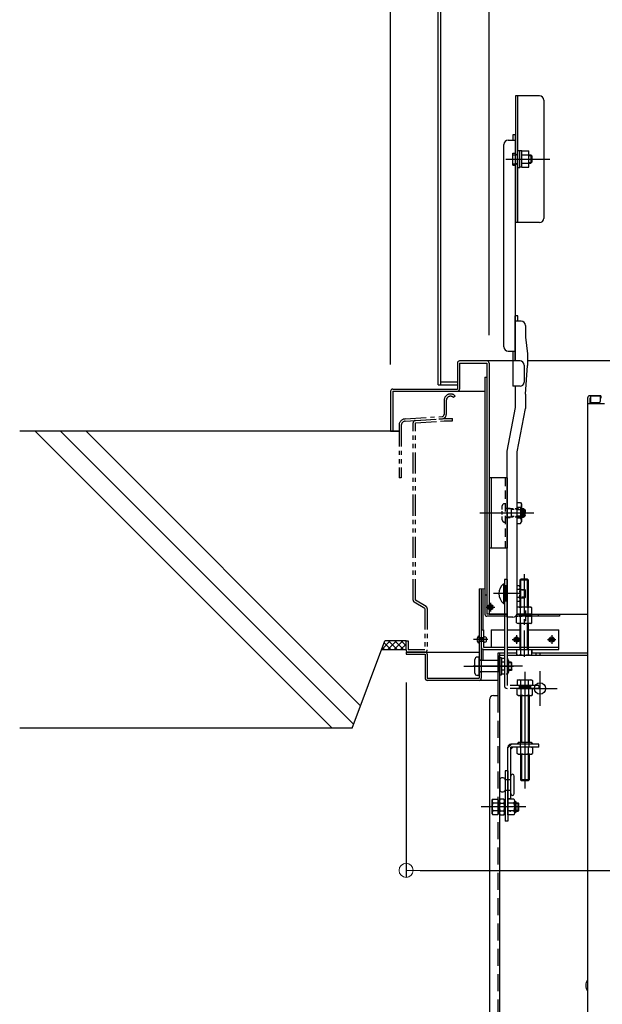
# Model space of a CAD drawing. Extents: x 374 to 4374, y -102 to 2668.
# Drawn here: x 2914 to 3121, y 1663 to 2013 of the extents above; entities that cross this region are included whole.
import ezdxf

# ---------------------------------------------------------------- set-up
doc = ezdxf.new("R2010")
doc.units = 0
doc.header["$LTSCALE"] = 10
for name, pattern in [('DASHED', [0.75, 0.5, -0.25]), ('DASHED2', [0.375, 0.25, -0.125]), ('KIN-CENTER3', [10, 7, -1, 1, -1]), ('KIN-HIDDEN2', [4.5, 3, -1.5]), ('KIN-HIDDEN3', [2, 1.5, -0.5]), ('KIN-PHANTOM2', [30, 15, -3, 3, -3, 3, -3])]:
    doc.linetypes.add(name, pattern=pattern)
doc.layers.get('0').update_dxf_attribs({"linetype": 'CONTINUOUS'})
doc.layers.get('DEFPOINTS').update_dxf_attribs({"linetype": 'CONTINUOUS'})
for name, color, linetype in [('02壁', 9, 'CONTINUOUS'), ('1', 3, 'CONTINUOUS'), ('10ユーザー', 161, 'CONTINUOUS'), ('4', 6, 'CONTINUOUS'), ('BLU_M', 160, 'CONTINUOUS'), ('CYA_M', 4, 'CONTINUOUS'), ('CYA_SSD', 134, 'KIN-HIDDEN2'), ('GRE_M', 3, 'CONTINUOUS'), ('GRE_SSD', 83, 'KIN-HIDDEN2'), ('MAZ_M', 6, 'CONTINUOUS'), ('MAZ_SS', 214, 'CONTINUOUS'), ('PARTS2', 210, 'KIN-HIDDEN3'), ('PARTS_SIN', 171, 'KIN-CENTER3'), ('RED_M', 1, 'CONTINUOUS'), ('YEL_M', 2, 'CONTINUOUS'), ('YEL_SSD', 53, 'KIN-HIDDEN2')]:
    doc.layers.add(name, color=color, linetype=linetype)
doc.layers.add('sunpou', color=7, linetype='CONTINUOUS', lineweight=18)
doc.styles.get("Standard").update_dxf_attribs({"font": 'simplex.shx', "width": 0.8, "bigfont": 'bigfont.shx'})
doc.dimstyles.new('一般寸法', dxfattribs={"dimscale": 5, "dimtxt": 3, "dimasz": 1, "dimexe": 0.5, "dimexo": 2, "dimgap": 0.5, "dimtad": 1, "dimdec": 1, "dimzin": 9, "dimdsep": 46, "dimtxsty": 'Standard', "dimblk1": 'ORIGIN', "dimblk2": 'ORIGIN', "dimsah": 1, "dimcen": 1, "dimclrd": 11, "dimclre": 11, "dimclrt": 2, "dimadec": 0, "dimazin": 2, "dimtfac": 1, "dimtdec": 1, "dimtmove": 2, "dimatfit": 3, "dimldrblk": 'OPEN', "dimfxl": 0.5, "dimtolj": 1, "dimtzin": 9, "dimarcsym": 0})

# ---------------------------------------------------------------- blocks, each defined once
blk = doc.blocks.new('_ORIGIN')
at = {"color": 0, "linetype": 'ByBlock'}
blk.add_line((0, 0), (-1, 0), dxfattribs=at)
blk.add_circle((0, 0), 0.5, dxfattribs=at)
blk = doc.blocks.new('*D103')
at = {"layer": 'DEFPOINTS', "color": 0, "transparency": 16777216}
for p in [(3396.99, 2376.08), (3045.99, 1880.75), (3396.99, 1880.64)]:
    blk.add_point(p, dxfattribs=at)
at = {"layer": 'sunpou', "color": 11, "lineweight": -2, "transparency": 16777216}
for p, q in [((3045.99, 1890.75), (3045.99, 2378.58)), ((3050.99, 2376.08), (3391.99, 2376.08)), ((3396.99, 1890.64), (3396.99, 2378.58))]:
    blk.add_line(p, q, dxfattribs=at)
at = {"layer": 'sunpou', "color": 11, "lineweight": -2, "transparency": 16777216, "xscale": 5, "yscale": 5, "zscale": 5, "rotation": 180}
blk.add_blockref('_ORIGIN', (3045.99, 2376.08), dxfattribs=at)
at = {"layer": 'sunpou', "color": 11, "lineweight": -2, "transparency": 16777216, "xscale": 5, "yscale": 5, "zscale": 5}
blk.add_blockref('_ORIGIN', (3396.99, 2376.08), dxfattribs=at)
at = {"layer": 'sunpou', "color": 2, "transparency": 16777216, "insert": (3221.49, 2386.08), "char_height": 15, "attachment_point": 5}
blk.add_mtext('\\A1;枠寸法\u3000702', dxfattribs=at)
blk = doc.blocks.new('_OPEN')
at = {"color": 0, "linetype": 'ByBlock'}
for p, q in [((-1, 0.167), (0, 0)), ((0, 0), (-1, -0.167)), ((0, 0), (-1, 0))]:
    blk.add_line(p, q, dxfattribs=at)
blk = doc.blocks.new('*D104')
at = {"layer": 'DEFPOINTS', "color": 0, "transparency": 16777216}
for p in [(3361.99, 2336), (3080.99, 1891.16), (3361.99, 1890.83)]:
    blk.add_point(p, dxfattribs=at)
at = {"layer": 'sunpou', "color": 11, "lineweight": -2, "transparency": 16777216}
for p, q in [((3080.99, 1901.16), (3080.99, 2338.5)), ((3361.99, 1900.83), (3361.99, 2338.5)), ((3085.99, 2336), (3356.99, 2336))]:
    blk.add_line(p, q, dxfattribs=at)
at = {"layer": 'sunpou', "color": 11, "lineweight": -2, "transparency": 16777216, "xscale": 5, "yscale": 5, "zscale": 5, "rotation": 180}
blk.add_blockref('_ORIGIN', (3080.99, 2336), dxfattribs=at)
at = {"layer": 'sunpou', "color": 11, "lineweight": -2, "transparency": 16777216, "xscale": 5, "yscale": 5, "zscale": 5}
blk.add_blockref('_ORIGIN', (3361.99, 2336), dxfattribs=at)
at = {"layer": 'sunpou', "color": 2, "transparency": 16777216, "insert": (3221.49, 2346), "char_height": 15, "attachment_point": 5}
blk.add_mtext('\\A1;開口寸法\u3000562', dxfattribs=at)
blk = doc.blocks.new('*D105')
at = {"layer": 'DEFPOINTS', "color": 0, "transparency": 16777216}
for p in [(3051.49, 1787.7), (3391.49, 1787.71), (3391.49, 1710.95)]:
    blk.add_point(p, dxfattribs=at)
at = {"layer": 'sunpou', "color": 11, "lineweight": -2, "transparency": 16777216}
for p, q in [((3051.49, 1777.7), (3051.49, 1708.45)), ((3391.49, 1777.71), (3391.49, 1708.45)), ((3056.49, 1710.95), (3386.49, 1710.95))]:
    blk.add_line(p, q, dxfattribs=at)
at = {"layer": 'sunpou', "color": 11, "lineweight": -2, "transparency": 16777216, "xscale": 5, "yscale": 5, "zscale": 5, "rotation": 180}
blk.add_blockref('_ORIGIN', (3051.49, 1710.95), dxfattribs=at)
at = {"layer": 'sunpou', "color": 11, "lineweight": -2, "transparency": 16777216, "xscale": 5, "yscale": 5, "zscale": 5}
blk.add_blockref('_ORIGIN', (3391.49, 1710.95), dxfattribs=at)
at = {"layer": 'sunpou', "color": 2, "transparency": 16777216, "insert": (3221.49, 1720.95), "char_height": 15, "attachment_point": 5}
blk.add_mtext('\\A1;下枠寸法\u3000680', dxfattribs=at)

msp = doc.modelspace()

# ---------------------------------------------------------------- hatches: boundary and pattern name
at = {"layer": '02壁', "linetype": 'Continuous'}
h = msp.add_hatch(dxfattribs=at)
h.set_pattern_fill('ANSI37', color=256, scale=0.5, style=0)
h.set_pattern_definition([(45, (-12992.0556, -14), (-1.12253202, 1.12253202), []), (135, (-12992.0556, -14), (-1.12253202, -1.12253202), [])])
h.paths.add_polyline_path([(3043.9862, 1792.4608), (3042.78, 1789.2608), (3051.4862, 1789.2608), (3051.4862, 1792.4608)])

# ---------------------------------------------------------------- linework, layer by layer
for p, q in [((3087.7862, 1970.3807), (3090.2862, 1970.3807)), ((3089.4862, 1972.3012), (3089.4862, 1970.3807)), ((3090.2862, 1972.3012), (3089.4862, 1972.3012)), ((3090.2862, 1972.3012), (3090.2862, 1891.9596)), ((3086.2862, 1896.9596), (3086.2862, 1968.8807)), ((3091.3112, 1966.7181), (3091.8862, 1966.7181)), ((3091.8862, 1962.1931), (3091.8862, 1966.7181)), ((3092.6362, 1966.5931), (3091.8862, 1966.5931)), ((3092.6362, 1966.6031), (3095.1362, 1966.6031)), ((3092.6362, 1960.8281), (3092.6362, 1966.6031)), ((3095.1362, 1960.8281), (3095.1362, 1966.6031)), ((3091.8862, 1960.7181), (3091.8862, 1963.8012)), ((3092.6362, 1965.1581), (3095.1362, 1965.1581)), ((3095.1362, 1965.2181), (3095.8362, 1965.2181)), ((3095.8362, 1965.2181), (3096.3362, 1964.7181)), ((3095.8362, 1965.2181), (3095.8362, 1962.2181)), ((3096.3362, 1962.7181), (3096.3362, 1964.7181)), ((3091.3112, 1960.7181), (3091.8862, 1960.7181)), ((3092.6362, 1960.8431), (3091.8862, 1960.8431)), ((3092.6362, 1962.2731), (3095.1362, 1962.2731)), ((3092.6362, 1960.8281), (3095.1362, 1960.8281)), ((3095.1362, 1962.2181), (3095.8362, 1962.2181)), ((3096.3362, 1962.7181), (3095.8362, 1962.2181)), ((3090.2862, 1891.9596), (3090.2862, 1907.9596)), ((3090.4362, 1891.9596), (3090.4362, 1907.9596)), ((3091.2362, 1907.9596), (3090.4362, 1907.9596)), ((3091.2362, 1906.0391), (3091.2362, 1907.9596)), ((3092.4362, 1906.0391), (3090.4362, 1906.0391)), ((3093.9362, 1904.5391), (3093.9362, 1900.4596)), ((3093.9362, 1900.4596), (3094.6862, 1894.4596)), ((3087.7862, 1895.4596), (3090.2862, 1895.4596)), ((3089.4862, 1895.4596), (3089.4862, 1882.9596)), ((3094.6862, 1894.4596), (3094.6862, 1890.3703)), ((3091.9862, 1891.9596), (3089.4862, 1891.9596)), ((3093.4862, 1890.4596), (3093.4862, 1884.4596)), ((3093.9362, 1880.1548), (3094.6862, 1890.3703)), ((3091.9862, 1882.9596), (3089.4862, 1882.9596)), ((3090.4362, 1875.3703), (3090.4362, 1882.9596)), ((3093.9362, 1880.1548), (3093.9362, 1875.0723)), ((3116.7862, 1879.5675), (3120.4862, 1879.5675)), ((3120.7362, 1879.5675), (3116.7862, 1879.5675)), ((3116.9862, 1879.5675), (3116.9862, 1877.5675)), ((3120.4862, 1879.5675), (3120.4862, 1877.5675)), ((3120.7362, 1879.5675), (3120.7362, 1878.7675)), ((3087.4362, 1859.9133), (3090.4362, 1875.3703)), ((3115.9862, 1878.7675), (3115.9862, 1660.6439)), ((3115.9862, 1876.8175), (3121.9862, 1876.8175)), ((3116.7862, 1878.7675), (3116.7862, 1876.8175)), ((3116.9862, 1878.7675), (3116.7862, 1878.7675)), ((3119.9862, 1877.0675), (3117.4862, 1877.0675)), ((3120.7362, 1878.7675), (3120.4862, 1878.7675)), ((3090.9362, 1859.6153), (3093.9362, 1875.0723)), ((3087.4362, 1800.8625), (3087.4362, 1859.9133)), ((3090.9362, 1802.362), (3090.9362, 1859.6153)), ((3090.9362, 1841.7083), (3092.2147, 1841.7083)), ((3092.2147, 1841.7083), (3092.5612, 1841.1083)), ((3092.5612, 1841.1083), (3092.5612, 1834.8083)), ((3092.2147, 1839.8319), (3090.9362, 1839.8319)), ((3092.4112, 1839.1908), (3092.4141, 1839.1908)), ((3092.5612, 1839.4608), (3093.2612, 1839.4608)), ((3092.5612, 1839.1908), (3093.5312, 1839.1908)), ((3093.7612, 1838.9608), (3093.2612, 1839.4608)), ((3093.2612, 1839.4608), (3093.2612, 1836.4608)), ((3093.7612, 1836.9608), (3093.2612, 1836.4608)), ((3093.7612, 1836.9608), (3093.7612, 1838.9608)), ((3092.2147, 1836.0847), (3090.9362, 1836.0847)), ((3090.9362, 1834.2083), (3092.2147, 1834.2083)), ((3092.2147, 1834.2083), (3092.5612, 1834.8083)), ((3092.4112, 1836.7308), (3092.4154, 1836.7308)), ((3092.5612, 1836.7308), (3093.5312, 1836.7308)), ((3092.5612, 1836.4608), (3093.2612, 1836.4608)), ((3089.4362, 1800.8625), (3087.4362, 1800.8625))]:
    msp.add_line(p, q)
for centre, radius, start, end in [((3087.7862, 1968.8807), 1.5, 90, 180), ((3090.3362, 1965.8512), 0.1, 270, 0), ((3090.3362, 1961.4012), 0.1, 0, 90), ((3092.4362, 1904.5391), 1.5, 0, 90), ((3087.7862, 1896.9596), 1.5, 180, 270), ((3091.9862, 1890.4596), 1.5, 0, 90), ((3091.9862, 1884.4596), 1.5, 270, 0), ((3116.7862, 1878.7675), 0.8, 90, 180), ((3116.7862, 1878.7675), 0.8, 90, 180), ((3117.4862, 1877.5675), 0.5, 180, 270), ((3119.9862, 1877.5675), 0.5, 270, 0), ((3091.1175, 1840.7701), 1.4437, 319.468605, 0), ((3087.3211, 1837.9583), 5.2401, 339.049864, 20.950136), ((3091.1175, 1835.1465), 1.4437, 0, 40.531395), ((3089.4362, 1802.362), 1.5, 270, 0), ((3118.6925, 1670.0439), 3.3652, 143.535562, 216.464438)]:
    msp.add_arc(centre, radius, start, end)
at = {"layer": '02壁'}
for p, q in [((3048.9862, 1866.9608), (2914.1606, 1866.9608)), ((2919.6821, 1866.9608), (3025.1821, 1761.4608)), ((2928.7182, 1866.9608), (3032.8261, 1762.8529)), ((2937.7543, 1866.9608), (3035.2997, 1769.4154)), ((3032.3014, 1761.4608), (3043.9862, 1792.4608)), ((3032.3014, 1761.4608), (2914.1606, 1761.4608))]:
    msp.add_line(p, q, dxfattribs=at)
at = {"layer": '02壁', "linetype": 'Continuous'}
for p, q in [((3051.4862, 1792.4608), (3043.9862, 1792.4608)), ((3051.4862, 1789.2608), (3042.78, 1789.2608))]:
    msp.add_line(p, q, dxfattribs=at)
at = {"layer": '1', "color": 7}
for p, q in [((3095.1362, 1964.9431), (3096.1112, 1964.9431)), ((3095.1362, 1962.4881), (3096.1062, 1962.4881))]:
    msp.add_line(p, q, dxfattribs=at)
at = {"layer": '10ユーザー', "linetype": 'KIN-PHANTOM2', "ltscale": 0.05}
for p, q in [((3068.9862, 1879.46), (3068.3948, 1878.9212)), ((3064.9862, 1877.9108), (3064.9862, 1872.9648)), ((3065.7862, 1877.9108), (3065.7862, 1872.9648)), ((3051.1352, 1871.3513), (3064.2854, 1872.2165)), ((3048.9862, 1869.0563), (3048.9862, 1850.4608)), ((3049.7862, 1869.0563), (3049.7862, 1850.4608)), ((3051.1877, 1870.553), (3064.3379, 1871.4182)), ((3053.9862, 1806.9608), (3053.9862, 1869.988)), ((3054.7336, 1870.7863), (3064.9599, 1871.4591)), ((3054.7862, 1869.988), (3065.0124, 1870.6608)), ((3054.7862, 1806.9608), (3054.7862, 1869.988)), ((3065.0124, 1871.4608), (3067.9862, 1871.4608)), ((3065.0124, 1870.6608), (3067.9862, 1870.6608)), ((3067.9862, 1870.6608), (3067.9862, 1871.4608)), ((3049.7862, 1850.4608), (3048.9862, 1850.4608)), ((3058.1862, 1804.006), (3054.377, 1806.2734)), ((3058.5953, 1804.6935), (3054.7862, 1806.9608)), ((3058.1862, 1804.006), (3058.1862, 1789.2608)), ((3058.9862, 1804.006), (3058.9862, 1789.2608)), ((3051.4862, 1789.2608), (3051.4862, 1792.4608)), ((3051.4862, 1792.4608), (3052.2862, 1792.4608)), ((3052.2862, 1792.4608), (3052.2862, 1789.2608)), ((3058.1862, 1789.2608), (3052.2862, 1789.2608)), ((3058.1862, 1788.4608), (3052.2862, 1788.4608))]:
    msp.add_line(p, q, dxfattribs=at)
for centre, radius, start, end in [((3067.2862, 1877.9108), 2.3, 42.342605, 180), ((3067.2862, 1877.9108), 1.5, 42.342605, 180), ((3064.2362, 1872.9648), 0.75, 273.764035, 0), ((3064.2362, 1872.9648), 1.55, 273.764035, 0), ((3051.2862, 1869.0563), 2.3, 93.764035, 180), ((3051.2862, 1869.0563), 1.5, 93.764035, 180), ((3054.7862, 1869.988), 0.8, 93.764035, 180), ((3054.7862, 1806.9608), 0.8, 180, 239.23728), ((3058.1862, 1804.006), 0.8, 0, 59.23728), ((3052.2862, 1789.2608), 0.8, 180, 270), ((3058.1862, 1789.2608), 0.8, 270, 0)]:
    msp.add_arc(centre, radius, start, end, dxfattribs=at)
at = {"layer": '4'}
msp.add_point((3090.1237, 1733.4608), dxfattribs=at)
at = {"layer": 'BLU_M'}
for p, q in [((3086.0862, 1812.7911), (3086.0862, 1805.7911)), ((3086.0862, 1812.7911), (3086.3362, 1812.7911)), ((3086.3362, 1812.7911), (3086.3362, 1805.7911)), ((3086.0862, 1805.7911), (3086.3362, 1805.7911)), ((3078.2362, 1796.4608), (3078.9862, 1796.4608)), ((3078.2362, 1796.4608), (3078.2362, 1790.2608)), ((3078.9862, 1796.4608), (3078.9862, 1790.2108)), ((3081.7362, 1796.4608), (3081.7362, 1790.2108)), ((3081.7362, 1796.4608), (3086.4362, 1796.4608)), ((3087.4362, 1796.4608), (3091.9862, 1796.4608)), ((3094.9862, 1796.4608), (3105.7362, 1796.4608)), ((3105.7362, 1789.4608), (3105.7362, 1796.4608)), ((3078.9862, 1790.2108), (3086.4362, 1790.2108)), ((3079.0362, 1789.4608), (3086.4362, 1789.4608)), ((3087.4362, 1790.2108), (3105.7362, 1790.2108)), ((3087.4362, 1789.4608), (3105.7362, 1789.4608))]:
    msp.add_line(p, q, dxfattribs=at)
for centre, radius, start, end in [((3089.1143, 1809.2911), 4.6281, 130.865657, 229.134343), ((3079.0362, 1790.2608), 0.8, 180, 270)]:
    msp.add_arc(centre, radius, start, end, dxfattribs=at)
at = {"layer": 'CYA_M'}
for p, q in [((3079.4862, 1886.2108), (3079.4862, 1801.9608)), ((3079.4862, 1886.2108), (3080.2362, 1886.2108)), ((3080.9862, 1850.4608), (3080.9862, 1825.4608)), ((3087.4362, 1850.4608), (3080.9862, 1850.4608)), ((3081.7362, 1850.4608), (3081.7362, 1825.4608)), ((3087.4362, 1850.4608), (3087.4362, 1825.4608)), ((3087.4362, 1825.4608), (3080.9862, 1825.4608)), ((3080.2362, 1808.7108), (3079.4862, 1808.7108)), ((3080.9862, 1801.9608), (3087.4362, 1801.9608)), ((3090.9362, 1801.9608), (3115.9862, 1801.9608)), ((3098.4862, 1801.9608), (3098.4862, 1801.2108)), ((3105.9862, 1801.9608), (3105.9862, 1801.2108)), ((3087.4362, 1801.2108), (3080.2362, 1801.2108)), ((3105.9862, 1801.2108), (3090.3978, 1801.2108)), ((3086.6845, 1783.4608), (3086.4845, 1783.4608)), ((3092.1862, 1776.6014), (3092.1862, 1775.6014)), ((3092.5362, 1776.6014), (3092.5362, 1775.6014)), ((3094.8362, 1776.6014), (3094.8362, 1775.6014)), ((3095.1862, 1776.6014), (3095.1862, 1775.6014)), ((3092.1862, 1773.1014), (3092.1862, 1756.5193)), ((3095.1862, 1773.1014), (3095.1862, 1756.5193)), ((3092.1862, 1752.2693), (3092.1862, 1743.097)), ((3095.1862, 1752.2693), (3095.1862, 1743.097)), ((3092.5362, 1742.747), (3092.1862, 1743.097)), ((3094.8362, 1742.747), (3092.5362, 1742.747)), ((3094.8362, 1742.747), (3095.1862, 1743.097))]:
    msp.add_line(p, q, dxfattribs=at)
at = {"layer": 'CYA_M', "ltscale": 0.2}
for p, q in [((3092.0337, 1810.7911), (3093.6905, 1810.7911)), ((3093.6905, 1810.7911), (3093.9362, 1810.5454)), ((3093.9362, 1808.0367), (3093.9362, 1810.5454)), ((3092.0337, 1807.7911), (3093.6905, 1807.7911)), ((3093.6905, 1807.7911), (3093.9362, 1808.0367))]:
    msp.add_line(p, q, dxfattribs=at)
at = {"layer": 'CYA_M', "color": 6}
for p, q in [((3090.6237, 1734.9608), (3091.3405, 1734.9608)), ((3090.6237, 1731.9608), (3091.3405, 1731.9608)), ((3091.3405, 1734.9608), (3091.5862, 1734.7152)), ((3091.3405, 1731.9608), (3091.5862, 1732.2065)), ((3091.5862, 1732.2065), (3091.5862, 1734.7152))]:
    msp.add_line(p, q, dxfattribs=at)
at = {"layer": 'CYA_M'}
msp.add_arc((3080.2362, 1801.9608), 0.75, 180, 270, dxfattribs=at)
at = {"layer": 'CYA_SSD', "ltscale": 0.1}
msp.add_line((3086.6862, 1850.4608), (3086.6862, 1825.4608), dxfattribs=at)
at = {"layer": 'CYA_SSD', "linetype": 'DASHED2', "ltscale": 0.2}
for p, q in [((3093.9362, 1810.5454), (3092.0337, 1810.5454)), ((3093.6905, 1807.7911), (3093.6905, 1810.7911)), ((3093.9362, 1808.0367), (3092.0337, 1808.0367))]:
    msp.add_line(p, q, dxfattribs=at)
at = {"layer": 'CYA_SSD'}
for p, q in [((3084.0845, 1783.4608), (3084.6845, 1783.4608)), ((3092.5362, 1773.1014), (3092.5362, 1756.5193)), ((3094.8362, 1773.1014), (3094.8362, 1756.5193)), ((3092.1862, 1754.7693), (3092.1862, 1756.5193)), ((3095.1862, 1754.7693), (3095.1862, 1756.5193)), ((3092.5362, 1752.2693), (3092.5362, 1742.747)), ((3094.8362, 1752.2693), (3094.8362, 1742.747)), ((3095.1862, 1743.097), (3092.1862, 1743.097))]:
    msp.add_line(p, q, dxfattribs=at)
at = {"layer": 'CYA_SSD', "color": 6}
for p, q in [((3091.5862, 1734.7152), (3090.6237, 1734.7152)), ((3091.5862, 1732.2065), (3090.6237, 1732.2065)), ((3091.3405, 1731.9608), (3091.3405, 1734.9608))]:
    msp.add_line(p, q, dxfattribs=at)
at = {"layer": 'GRE_M'}
for p, q in [((3062.8612, 1883.4762), (3062.8612, 2283.1711)), ((3063.8612, 1883.4762), (3063.8612, 2283.1711)), ((3062.8612, 1883.4762), (3069.7362, 1883.4762)), ((3063.8612, 1884.4762), (3069.7362, 1884.4762)), ((3091.9862, 1814.1108), (3092.3362, 1814.4608)), ((3094.9862, 1814.1108), (3091.9862, 1814.1108)), ((3091.9862, 1804.4608), (3091.9862, 1814.1108)), ((3092.3362, 1804.4608), (3092.3362, 1814.4608)), ((3094.6362, 1814.4608), (3092.3362, 1814.4608)), ((3094.6362, 1804.4608), (3094.6362, 1814.4608)), ((3094.6362, 1814.4608), (3094.9862, 1814.1108)), ((3094.9862, 1804.4608), (3094.9862, 1814.1108)), ((3077.4862, 1810.9608), (3077.4862, 1779.2108)), ((3078.2362, 1810.9608), (3078.2362, 1779.2608)), ((3078.7362, 1810.9608), (3078.7362, 1796.4608)), ((3091.1112, 1801.9608), (3090.9089, 1802.0776)), ((3091.1112, 1804.4608), (3090.9362, 1804.3598)), ((3095.8612, 1804.4608), (3091.1112, 1804.4608)), ((3095.8612, 1801.9608), (3091.1112, 1801.9608)), ((3091.9862, 1801.2108), (3091.9862, 1801.9608)), ((3092.1149, 1802.173), (3092.1149, 1804.2487)), ((3092.3362, 1801.2108), (3092.3362, 1801.9608)), ((3094.6362, 1801.2108), (3094.6362, 1801.9608)), ((3094.8574, 1802.173), (3094.8574, 1804.2487)), ((3094.9862, 1801.2108), (3094.9862, 1801.9608)), ((3095.8612, 1804.4608), (3096.2286, 1804.2487)), ((3095.8612, 1801.9608), (3096.2286, 1802.173)), ((3096.2286, 1802.173), (3096.2286, 1804.2487)), ((3091.1112, 1801.2108), (3090.7437, 1800.9987)), ((3090.7437, 1798.923), (3090.7437, 1800.9987)), ((3091.1112, 1798.7108), (3090.9362, 1798.8119)), ((3095.8612, 1801.2108), (3091.1112, 1801.2108)), ((3095.8612, 1798.7108), (3091.1112, 1798.7108)), ((3091.9862, 1790.2108), (3091.9862, 1798.7108)), ((3092.1149, 1798.923), (3092.1149, 1800.9987)), ((3092.3362, 1790.2108), (3092.3362, 1798.7108)), ((3094.6362, 1790.2108), (3094.6362, 1798.7108)), ((3094.8574, 1798.923), (3094.8574, 1800.9987)), ((3094.9862, 1790.2108), (3094.9862, 1798.7108)), ((3095.8612, 1801.2108), (3096.2286, 1800.9987)), ((3095.8612, 1798.7108), (3096.2286, 1798.923)), ((3096.2286, 1798.923), (3096.2286, 1800.9987)), ((3051.4862, 1788.4608), (3077.4862, 1788.4608)), ((3051.4862, 1788.4608), (3051.4862, 1787.7108)), ((3078.7362, 1789.6799), (3078.7362, 1785.4608)), ((3086.4362, 1788.0608), (3084.0862, 1788.0608)), ((3084.0862, 1788.0608), (3084.0862, 1773.0608)), ((3084.6862, 1788.0608), (3084.6862, 1430.4815)), ((3087.4362, 1789.4608), (3096.2286, 1789.4608)), ((3090.7437, 1788.0608), (3087.4362, 1788.0608)), ((3090.7437, 1789.4608), (3090.7437, 1787.673)), ((3091.9862, 1789.4608), (3091.9862, 1790.2108)), ((3092.1149, 1789.4608), (3092.1149, 1788.0608)), ((3092.1149, 1789.4608), (3092.1149, 1787.673)), ((3092.3362, 1789.4608), (3092.3362, 1790.2108)), ((3094.6362, 1789.4608), (3094.6362, 1790.2108)), ((3094.8574, 1789.4608), (3094.8574, 1788.0608)), ((3094.8574, 1789.4608), (3094.8574, 1787.673)), ((3094.9862, 1789.4608), (3094.9862, 1790.2108)), ((3096.2286, 1789.4608), (3096.2286, 1788.0608)), ((3096.2286, 1787.673), (3096.2286, 1789.4608)), ((3115.9862, 1788.0608), (3096.2286, 1788.0608)), ((3097.5862, 1788.0608), (3097.5862, 1787.4608)), ((3099.0862, 1788.0608), (3099.0862, 1787.4608)), ((3051.4862, 1787.7108), (3058.2362, 1787.7108)), ((3058.2362, 1787.7108), (3058.2362, 1779.2608)), ((3058.9862, 1787.7108), (3058.9862, 1779.2108)), ((3084.0845, 1787.7032), (3084.0845, 1782.2184)), ((3084.6845, 1782.5858), (3084.6845, 1787.3358)), ((3084.6862, 1787.4608), (3086.4362, 1787.4608)), ((3087.4362, 1787.4608), (3115.9862, 1787.4608)), ((3091.1112, 1787.4608), (3090.7437, 1787.673)), ((3091.1112, 1787.4608), (3095.8612, 1787.4608)), ((3095.8612, 1787.4608), (3096.2286, 1787.673)), ((3058.9862, 1779.2108), (3077.4862, 1779.2108)), ((3084.0862, 1778.4608), (3059.0362, 1778.4608)), ((3091.3112, 1778.6014), (3090.9437, 1778.3893)), ((3090.9437, 1778.3893), (3090.9437, 1776.6014)), ((3091.3112, 1778.6014), (3096.0612, 1778.6014)), ((3092.3149, 1776.6014), (3092.3149, 1778.3893)), ((3095.0574, 1776.6014), (3095.0574, 1778.3893)), ((3096.0612, 1778.6014), (3096.4286, 1778.3893)), ((3096.4286, 1778.3893), (3096.4286, 1776.6014)), ((3091.3112, 1775.6014), (3090.9437, 1775.3893)), ((3090.9437, 1773.3135), (3090.9437, 1775.3893)), ((3091.3112, 1775.6014), (3096.0612, 1775.6014)), ((3092.3149, 1775.3893), (3092.3149, 1773.3135)), ((3095.0574, 1775.3893), (3095.0574, 1773.3135)), ((3096.0612, 1775.6014), (3096.4286, 1775.3893)), ((3096.4286, 1773.3135), (3096.4286, 1775.3893)), ((3081.0862, 1771.5608), (3081.0862, 1431.9815)), ((3082.5862, 1773.0608), (3084.0862, 1773.0608)), ((3091.3112, 1773.1014), (3090.9437, 1773.3135)), ((3091.3112, 1773.1014), (3096.0612, 1773.1014)), ((3096.0612, 1773.1014), (3096.4286, 1773.3135)), ((3091.3112, 1754.7693), (3090.9437, 1754.5572)), ((3090.9437, 1752.4814), (3090.9437, 1754.5572)), ((3092.3149, 1752.4814), (3092.3149, 1754.5572)), ((3095.0574, 1752.4814), (3095.0574, 1754.5572)), ((3096.0612, 1754.7693), (3096.4286, 1754.5572)), ((3096.4286, 1754.5572), (3096.4286, 1752.4814)), ((3091.3112, 1752.2693), (3090.9437, 1752.4814)), ((3091.3112, 1752.2693), (3096.0612, 1752.2693)), ((3096.0612, 1752.2693), (3096.4286, 1752.4814)), ((3084.8112, 1743.1981), (3084.8112, 1739.4481)), ((3088.6862, 1738.1981), (3088.6862, 1744.4481)), ((3089.3112, 1745.0731), (3089.3112, 1745.0731)), ((3089.9362, 1738.1981), (3089.9362, 1744.4481)), ((3089.3112, 1737.5731), (3089.3112, 1737.5731))]:
    msp.add_line(p, q, dxfattribs=at)
at = {"layer": 'GRE_M', "linetype": 'DASHED', "lineweight": 5}
msp.add_line((3079.4862, 1810.9608), (3077.4862, 1810.9608), dxfattribs=at)
at = {"layer": 'GRE_M', "linetype": 'DASHED2'}
for p, q in [((3091.6587, 1812.1036), (3090.9362, 1812.1036)), ((3091.6587, 1810.6973), (3090.9362, 1810.6973)), ((3092.0337, 1807.1817), (3092.0337, 1811.4004)), ((3091.6587, 1807.8848), (3090.9362, 1807.8848)), ((3091.6587, 1806.4786), (3090.9362, 1806.4786))]:
    msp.add_line(p, q, dxfattribs=at)
at = {"layer": 'GRE_M', "color": 6}
for p, q in [((3082.0862, 1735.8358), (3082.2983, 1736.2032)), ((3082.0862, 1731.0858), (3082.0862, 1735.8358)), ((3082.2983, 1736.2032), (3084.0862, 1736.2032)), ((3084.0862, 1736.2032), (3084.0862, 1730.7184)), ((3084.6862, 1735.8358), (3084.8983, 1736.2032)), ((3084.6862, 1731.0858), (3084.6862, 1735.8358)), ((3086.274, 1736.2032), (3084.8983, 1736.2032)), ((3086.4862, 1735.8358), (3086.274, 1736.2032)), ((3086.4862, 1731.0858), (3086.4862, 1735.8358)), ((3089.7487, 1736.2733), (3087.6862, 1736.2733)), ((3087.6862, 1730.6483), (3087.6862, 1736.2733)), ((3090.1237, 1731.3515), (3090.1237, 1735.5702)), ((3090.3737, 1735.4608), (3090.1237, 1735.4608)), ((3084.0862, 1734.832), (3082.2983, 1734.832)), ((3084.0862, 1732.0896), (3082.2983, 1732.0896)), ((3084.8983, 1734.832), (3086.274, 1734.832)), ((3084.8983, 1732.0896), (3086.274, 1732.0896)), ((3089.7487, 1734.8671), (3087.6862, 1734.8671)), ((3089.7487, 1732.0546), (3087.6862, 1732.0546)), ((3090.6237, 1731.7108), (3090.6237, 1735.2108)), ((3082.0862, 1731.0858), (3082.2983, 1730.7184)), ((3084.0862, 1730.7184), (3082.2983, 1730.7184)), ((3084.6862, 1731.0858), (3084.8983, 1730.7184)), ((3084.8983, 1730.7184), (3086.274, 1730.7184)), ((3086.4862, 1731.0858), (3086.274, 1730.7184)), ((3089.7487, 1730.6483), (3087.6862, 1730.6483)), ((3090.3737, 1731.4608), (3090.1237, 1731.4608))]:
    msp.add_line(p, q, dxfattribs=at)
at = {"layer": 'GRE_M'}
msp.add_circle((3099.0862, 1775.5608), 2, dxfattribs=at)
at = {"layer": 'GRE_M', "linetype": 'DASHED2'}
for centre, radius, start, end in [((3089.2092, 1809.2911), 2.8242, 330.136993, 29.862801), ((3091.1869, 1811.4004), 0.8467, 303.854996, 56.145), ((3091.1869, 1807.1817), 0.8467, 303.854996, 56.145)]:
    msp.add_arc(centre, radius, start, end, dxfattribs=at)
at = {"layer": 'GRE_M'}
for centre, radius, start, end in [((3091.4293, 1803.1748), 1.214, 244.621436, 304.38415), ((3091.4293, 1803.2468), 1.214, 55.61585, 113.969261), ((3093.4862, 1799.9229), 4.5379, 72.412098, 107.587902), ((3093.4862, 1806.4987), 4.5379, 252.412098, 287.587902), ((3095.543, 1803.2468), 1.214, 55.61585, 124.38415), ((3095.543, 1803.1748), 1.214, 235.61585, 304.38415), ((3091.4293, 1799.9968), 1.214, 55.61585, 124.38415), ((3091.4293, 1799.9248), 1.214, 235.61585, 304.38415), ((3093.4862, 1796.6729), 4.5379, 72.412098, 107.587902), ((3093.4862, 1803.2487), 4.5379, 252.412098, 287.587902), ((3095.543, 1799.9968), 1.214, 55.61585, 124.38415), ((3095.543, 1799.9248), 1.214, 235.61585, 304.38415), ((3058.2362, 1787.7108), 0.75, 0, 90), ((3091.4293, 1788.6748), 1.214, 235.61585, 304.38415), ((3093.4862, 1791.9987), 4.5379, 252.412098, 287.587902), ((3095.543, 1788.6748), 1.214, 235.61585, 304.38415), ((3059.0362, 1779.2608), 0.8, 180, 270), ((3077.4362, 1779.2608), 0.8, 270, 0), ((3091.6293, 1777.3874), 1.214, 55.61585, 124.38415), ((3093.6862, 1774.0635), 4.5379, 72.412098, 107.587902), ((3095.743, 1777.3874), 1.214, 55.61585, 124.38415), ((3091.6293, 1774.3874), 1.214, 55.61585, 124.38415), ((3093.6862, 1771.0635), 4.5379, 72.412098, 107.587902), ((3093.6862, 1771.0635), 4.5379, 72.412098, 107.587902), ((3095.743, 1774.3874), 1.214, 55.61585, 124.38415), ((3082.5862, 1771.5608), 1.5, 90, 180), ((3091.6293, 1774.3154), 1.214, 235.61585, 304.38415), ((3093.6862, 1777.6393), 4.5379, 252.412098, 287.587902), ((3095.743, 1774.3154), 1.214, 235.61585, 304.38415), ((3091.6293, 1753.5553), 1.214, 55.61585, 124.38415), ((3093.6862, 1750.2314), 4.5379, 72.412098, 107.587902), ((3095.743, 1753.5553), 1.214, 55.61585, 124.38415), ((3091.6293, 1753.4833), 1.214, 235.61585, 304.38415), ((3093.6862, 1756.8072), 4.5379, 252.412098, 287.587902), ((3095.743, 1753.4833), 1.214, 235.61585, 304.38415), ((3085.7487, 1742.8075), 1.0156, 22.619865, 157.380135), ((3089.3112, 1744.4481), 0.625, 0, 180), ((3085.7487, 1739.8388), 1.0156, 202.619865, 337.380135), ((3089.3112, 1738.1981), 0.625, 180, 0)]:
    msp.add_arc(centre, radius, start, end, dxfattribs=at)
at = {"layer": 'GRE_M', "color": 6}
for centre, radius, start, end in [((3083.3002, 1735.5176), 1.214, 145.61585, 214.38415), ((3085.9002, 1735.5176), 1.214, 145.61585, 214.38415), ((3085.2721, 1735.5176), 1.214, 325.61585, 34.38415), ((3089.2769, 1735.5702), 0.8467, 303.854996, 56.145), ((3090.3737, 1735.2108), 0.25, 0, 90), ((3086.624, 1733.4608), 4.5379, 162.412098, 197.587902), ((3083.3002, 1731.404), 1.214, 145.61585, 214.38415), ((3089.224, 1733.4608), 4.5379, 162.412098, 197.587902), ((3085.9002, 1731.404), 1.214, 145.61585, 214.38415), ((3081.9483, 1733.4608), 4.5379, 342.412098, 17.587902), ((3085.2721, 1731.404), 1.214, 325.61585, 34.38415), ((3087.2992, 1733.4608), 2.8242, 330.136993, 29.862801), ((3089.2769, 1731.3515), 0.8467, 303.854996, 56.145), ((3090.3737, 1731.7108), 0.25, 270, 0)]:
    msp.add_arc(centre, radius, start, end, dxfattribs=at)
at = {"layer": 'GRE_M', "linetype": 'DASHED2'}
msp.add_point((3092.0337, 1809.2911), dxfattribs=at)
at = {"layer": 'GRE_M', "color": 6}
msp.add_point((3090.1237, 1733.4608), dxfattribs=at)
at = {"layer": 'GRE_SSD', "ltscale": 0.2}
msp.add_line((3084.0862, 1773.0608), (3084.0862, 1430.4815), dxfattribs=at)
at = {"layer": 'MAZ_M'}
for p, q in [((3092.8112, 1839.4608), (3093.1862, 1839.0858)), ((3092.8112, 1839.4608), (3093.1862, 1839.0858)), ((3093.1862, 1836.8358), (3093.1862, 1839.0858)), ((3093.1862, 1836.8358), (3093.1862, 1839.0858)), ((3092.8112, 1836.4608), (3090.9362, 1836.4608)), ((3093.1862, 1836.8358), (3092.8112, 1836.4608)), ((3093.1862, 1836.8358), (3092.8112, 1836.4608)), ((3080.0462, 1792.2983), (3080.0462, 1793.6233)), ((3075.9862, 1781.0108), (3075.9862, 1785.9108)), ((3077.4862, 1786.7108), (3076.7862, 1786.7108)), ((3077.4862, 1780.2108), (3077.4862, 1786.7108)), ((3084.6862, 1785.4608), (3078.2362, 1785.4608)), ((3084.6845, 1781.4608), (3084.6845, 1785.4608)), ((3085.4362, 1786.5108), (3084.6862, 1786.5108)), ((3084.6862, 1786.5108), (3084.6862, 1783.3786)), ((3084.6862, 1781.4608), (3084.6862, 1785.4608)), ((3085.4362, 1783.5852), (3085.4333, 1786.4455)), ((3085.4362, 1783.5108), (3085.4362, 1786.5108)), ((3086.4362, 1786.2733), (3085.4362, 1786.2733)), ((3085.4362, 1786.2733), (3085.4362, 1780.6483)), ((3086.4362, 1784.8671), (3085.4362, 1784.8671)), ((3087.5587, 1786.2733), (3087.4362, 1786.2733)), ((3087.5587, 1784.8671), (3087.4362, 1784.8671)), ((3087.9337, 1785.5702), (3087.9337, 1781.3515)), ((3088.7862, 1784.9608), (3087.9337, 1784.9608)), ((3088.7862, 1784.9608), (3089.0862, 1784.6608)), ((3089.0862, 1782.2608), (3089.0862, 1784.6608)), ((3084.6862, 1781.4608), (3078.2362, 1781.4608)), ((3085.4362, 1783.5852), (3084.6862, 1783.3786)), ((3085.4362, 1783.5852), (3084.6862, 1783.3786)), ((3084.6862, 1783.4109), (3084.6862, 1780.4108)), ((3084.6862, 1783.3786), (3084.689, 1780.4762)), ((3084.6862, 1782.2184), (3084.6862, 1780.4108)), ((3084.6873, 1782.2184), (3084.689, 1780.4762)), ((3085.4362, 1780.4108), (3085.4362, 1783.5852)), ((3085.4362, 1782.2184), (3085.4362, 1780.6483)), ((3085.4362, 1780.4108), (3085.4362, 1782.2184)), ((3086.4362, 1782.0546), (3085.4362, 1782.0546)), ((3086.4362, 1782.0546), (3086.0345, 1782.0546)), ((3087.5587, 1782.0546), (3087.4362, 1782.0546)), ((3087.9337, 1782.1483), (3087.9337, 1781.3515)), ((3088.7862, 1781.9608), (3087.9337, 1781.9608)), ((3089.0862, 1782.2608), (3088.7862, 1781.9608)), ((3077.4862, 1780.2108), (3076.7862, 1780.2108)), ((3084.6862, 1780.4108), (3085.4362, 1780.4108)), ((3084.6862, 1780.4108), (3085.4362, 1780.4108)), ((3086.4362, 1780.6483), (3085.4362, 1780.6483)), ((3086.0862, 1780.6483), (3085.4362, 1780.6483)), ((3087.5587, 1780.6483), (3087.0862, 1780.6483)), ((3087.5587, 1780.6483), (3087.4362, 1780.6483))]:
    msp.add_line(p, q, dxfattribs=at)
for centre, radius in [((3081.4862, 1804.4608), 0.9275), ((3081.4862, 1804.4608), 0.4925), ((3090.7362, 1792.9608), 0.9275), ((3090.7362, 1792.9608), 0.4925), ((3103.2362, 1792.9608), 0.9275), ((3103.2362, 1792.9608), 0.4925)]:
    msp.add_circle(centre, radius, dxfattribs=at)
for centre, radius, start, end in [((3078.1928, 1792.9608), 1.5017, 118.072487, 241.927513), ((3079.5162, 1793.2258), 0.6625, 36.869898, 143.130102), ((3079.5162, 1792.6958), 0.6625, 216.869898, 323.130102), ((3076.7862, 1785.9108), 0.8, 90, 180), ((3085.1092, 1783.4608), 2.8242, 330.137199, 29.863007), ((3087.0869, 1785.5702), 0.8467, 303.855, 56.145004), ((3076.7862, 1781.0108), 0.8, 180, 270), ((3085.1092, 1783.4608), 2.8242, 330.137199, 332.307498), ((3087.0869, 1781.3515), 0.8467, 303.855, 56.145004), ((3087.0869, 1781.3515), 0.8467, 303.855, 56.145004)]:
    msp.add_arc(centre, radius, start, end, dxfattribs=at)
msp.add_point((3088.532, 1783.4608), dxfattribs=at)
msp.add_point((3088.532, 1783.4608), dxfattribs=at)
at = {"layer": 'MAZ_M', "color": 6}
msp.add_point((3088.5337, 1731.9608), dxfattribs=at)
at = {"layer": 'MAZ_SS'}
for p, q in [((3089.0862, 1784.6908), (3087.9337, 1784.6908)), ((3088.7862, 1784.9608), (3088.7862, 1781.9608)), ((3089.0862, 1782.2358), (3087.9337, 1782.2358))]:
    msp.add_line(p, q, dxfattribs=at)
at = {"layer": 'PARTS2'}
for p, q in [((3089.4362, 1965.2512), (3090.6862, 1965.2512)), ((3089.4362, 1962.0012), (3090.6862, 1962.0012)), ((3086.6862, 1841.2108), (3086.4362, 1841.2108)), ((3093.1862, 1839.0858), (3090.9362, 1839.0858)), ((3092.6362, 1839.0858), (3091.5811, 1839.0858)), ((3092.2612, 1836.4608), (3092.2612, 1839.4608)), ((3092.8112, 1839.4608), (3092.8112, 1836.4608)), ((3092.8112, 1839.4608), (3092.8112, 1836.4608)), ((3086.6862, 1834.7108), (3086.4362, 1834.7108)), ((3087.1862, 1836.3358), (3088.4362, 1836.3358)), ((3093.1862, 1836.8358), (3090.9362, 1836.8358)), ((3092.6362, 1836.8358), (3091.5811, 1836.8358)), ((3086.3362, 1811.4161), (3087.1862, 1811.4161)), ((3087.4362, 1812.0411), (3086.4362, 1812.0411)), ((3086.6862, 1812.0411), (3086.6862, 1806.5411)), ((3086.9362, 1812.0411), (3086.9362, 1806.5411)), ((3087.1862, 1812.0411), (3087.1862, 1806.5411)), ((3086.3362, 1807.1661), (3087.1862, 1807.1661)), ((3087.4362, 1806.5411), (3086.4362, 1806.5411)), ((3091.8612, 1801.9608), (3091.8612, 1801.2108)), ((3096.1112, 1801.9608), (3096.1112, 1801.2108)), ((3096.1112, 1801.7108), (3091.8612, 1801.7108)), ((3096.1112, 1801.4608), (3091.8612, 1801.4608)), ((3077.4862, 1791.6358), (3077.4862, 1794.2858)), ((3078.9862, 1793.6233), (3077.4862, 1793.6233)), ((3078.9862, 1793.4908), (3077.4862, 1793.4908)), ((3078.9862, 1792.4308), (3077.4862, 1792.4308)), ((3078.9862, 1792.2983), (3077.4862, 1792.2983)), ((3078.9862, 1792.2983), (3078.9862, 1793.6233)), ((3078.2362, 1785.5858), (3077.4862, 1785.5858)), ((3078.2362, 1785.4608), (3077.4862, 1785.4608)), ((3078.2362, 1781.4608), (3077.4862, 1781.4608)), ((3078.2362, 1781.3358), (3077.4862, 1781.3358)), ((3091.6862, 1776.6014), (3091.6862, 1775.6014)), ((3091.6862, 1776.3514), (3095.6862, 1776.3514)), ((3091.6862, 1776.1014), (3095.6862, 1776.1014)), ((3091.6862, 1775.8514), (3095.6862, 1775.8514)), ((3095.6862, 1776.6014), (3095.6862, 1775.6014)), ((3087.6862, 1754.4764), (3088.979, 1755.7693)), ((3086.6862, 1743.1981), (3088.6862, 1743.1981)), ((3086.6862, 1739.4481), (3088.6862, 1739.4481))]:
    msp.add_line(p, q, dxfattribs=at)
at = {"layer": 'PARTS2', "linetype": 'DASHED2', "ltscale": 0.5}
for p, q in [((3085.6862, 1835.4608), (3085.6862, 1840.4608)), ((3088.4362, 1839.4608), (3086.6862, 1839.4608)), ((3087.1862, 1839.5858), (3088.4362, 1839.5858)), ((3093.3362, 1839.4608), (3088.4362, 1839.4608)), ((3088.8362, 1839.4608), (3088.8362, 1836.4608)), ((3093.6062, 1839.1908), (3088.8362, 1839.1908)), ((3093.8362, 1838.9608), (3093.3362, 1839.4608)), ((3093.3362, 1836.4608), (3093.3362, 1839.4608)), ((3093.3362, 1836.4608), (3093.8362, 1836.9608)), ((3093.8362, 1838.9608), (3093.8362, 1836.9608)), ((3088.4362, 1836.4608), (3086.6862, 1836.4608)), ((3093.3362, 1836.4608), (3088.4362, 1836.4608)), ((3093.6062, 1836.7308), (3088.8362, 1836.7308))]:
    msp.add_line(p, q, dxfattribs=at)
at = {"layer": 'PARTS2'}
for centre, radius, start, end in [((3090.6862, 1965.7512), 0.5, 270, 0), ((3090.6862, 1961.5012), 0.5, 0, 90), ((3087.1862, 1811.6661), 0.25, 270, 0), ((3087.1862, 1806.9161), 0.25, 0, 90)]:
    msp.add_arc(centre, radius, start, end, dxfattribs=at)
at = {"layer": 'PARTS2', "linetype": 'DASHED2', "ltscale": 0.5}
for centre, radius, start, end in [((3086.4362, 1840.4608), 0.75, 90, 180), ((3087.1862, 1840.0858), 0.5, 180, 270), ((3086.4362, 1835.4608), 0.75, 180, 270), ((3087.1862, 1835.8358), 0.5, 90, 180)]:
    msp.add_arc(centre, radius, start, end, dxfattribs=at)
at = {"layer": 'PARTS_SIN'}
for p, q in [((3086.9732, 1963.6262), (3102.495, 1963.6262)), ((3087.0232, 1963.6262), (3102.545, 1963.6262)), ((3087.0982, 1963.6262), (3102.62, 1963.6262)), ((3077.7266, 1837.9608), (3096.9024, 1837.9608)), ((3092.0421, 1809.2911), (3082.6043, 1809.2911)), ((3081.4862, 1805.9723), (3081.4862, 1802.9494)), ((3079.9747, 1804.4608), (3082.9976, 1804.4608)), ((3093.9862, 1803.2847), (3093.9862, 1799.4904)), ((3080.5424, 1792.9608), (3075.4978, 1792.9608)), ((3089.2247, 1792.9608), (3092.2476, 1792.9608)), ((3090.7362, 1794.4723), (3090.7362, 1791.4494)), ((3101.7247, 1792.9608), (3104.7476, 1792.9608)), ((3103.2362, 1794.4723), (3103.2362, 1791.4494)), ((3092.8859, 1783.4608), (3075.2864, 1783.4608)), ((3093.6862, 1781.4322), (3093.6862, 1740.0401)), ((3099.0862, 1781.7196), (3099.0862, 1769.4021)), ((3092.9274, 1775.5608), (3105.2449, 1775.5608)), ((3094.0106, 1733.4608), (3078.1216, 1733.4608))]:
    msp.add_line(p, q, dxfattribs=at)
at = {"layer": 'PARTS_SIN', "ltscale": 0.2}
for p, q in [((3093.4862, 1816.2315), (3093.4862, 1786.8712)), ((3093.8876, 1733.4608), (3079.0957, 1733.4608))]:
    msp.add_line(p, q, dxfattribs=at)
at = {"layer": 'PARTS_SIN', "ltscale": 0.3}
msp.add_line((3072.074, 1783.4608), (3089.6428, 1783.4608), dxfattribs=at)
at = {"layer": 'RED_M'}
for p, q in [((3087.6862, 1746.3231), (3086.6862, 1746.3231)), ((3086.6862, 1746.3231), (3086.6862, 1728.4608)), ((3087.6862, 1746.3231), (3087.6862, 1728.4608)), ((3087.6862, 1728.4608), (3086.6862, 1728.4608))]:
    msp.add_line(p, q, dxfattribs=at)
at = {"layer": 'YEL_M'}
for p, q in [((3098.9362, 1986.1262), (3090.4362, 1986.1262)), ((3090.4362, 1986.1262), (3090.4362, 1941.1262)), ((3091.1862, 1941.1262), (3091.1862, 1986.1262)), ((3100.4362, 1984.6262), (3100.4362, 1942.6262)), ((3089.4362, 1961.5012), (3089.4362, 1965.7512)), ((3089.4362, 1965.7512), (3090.3362, 1965.7512)), ((3089.4362, 1961.5012), (3090.3362, 1961.5012)), ((3098.9362, 1941.1262), (3090.4362, 1941.1262)), ((3069.7362, 1891.1608), (3069.7362, 1881.9608)), ((3070.4862, 1891.2108), (3070.4862, 1881.9608)), ((3070.4862, 1891.2108), (3080.2362, 1891.2108)), ((3090.4362, 1891.9608), (3070.5362, 1891.9608)), ((3080.2362, 1891.2108), (3080.2362, 1801.9608)), ((3080.9862, 1891.1608), (3080.9862, 1801.9608)), ((3348.2862, 1891.9608), (3094.6862, 1891.9608)), ((3045.9862, 1881.2108), (3045.9862, 1866.9608)), ((3046.7362, 1881.9608), (3069.7362, 1881.9608)), ((3046.7362, 1881.2271), (3046.7362, 1866.9608)), ((3046.7362, 1881.2108), (3079.4862, 1881.2108)), ((3045.9862, 1866.9608), (3048.9862, 1866.9608)), ((3087.4362, 1814.2994), (3086.4362, 1814.2994)), ((3086.4362, 1814.2994), (3086.4362, 1776.5994)), ((3086.4362, 1813.0438), (3086.4362, 1805.5383)), ((3087.4362, 1814.2994), (3087.4362, 1776.5994)), ((3087.4362, 1806.9161), (3087.4362, 1803.3494)), ((3087.4362, 1801.9608), (3080.2362, 1801.9608)), ((3093.4862, 1801.9608), (3090.8815, 1801.9608)), ((3098.6862, 1776.6014), (3090.9362, 1776.6014)), ((3098.6862, 1775.6014), (3090.9362, 1775.6014)), ((3098.6862, 1776.6014), (3098.6862, 1775.6014)), ((3091.4362, 1756.5193), (3091.0031, 1755.7693)), ((3091.4362, 1756.5193), (3095.9362, 1756.5193)), ((3095.9362, 1756.5193), (3096.3692, 1755.7693)), ((3087.6862, 1736.3231), (3087.6862, 1754.7693)), ((3098.6862, 1755.7693), (3088.6862, 1755.7693)), ((3098.6862, 1754.7693), (3088.6862, 1754.7693)), ((3088.6862, 1736.3231), (3088.6862, 1754.7693)), ((3088.6862, 1754.0622), (3089.3933, 1754.7693)), ((3098.6862, 1754.7693), (3098.6862, 1755.7693)), ((3088.6862, 1736.3231), (3087.6862, 1736.3231))]:
    msp.add_line(p, q, dxfattribs=at)
for centre, radius, start, end in [((3098.9362, 1984.6262), 1.5, 0, 90), ((3098.9362, 1942.6262), 1.5, 270, 0), ((3070.5362, 1891.1608), 0.8, 90, 180), ((3080.1862, 1891.1608), 0.8, 0, 90), ((3046.7362, 1881.2108), 0.75, 90, 180), ((3069.7362, 1881.9608), 0.75, 270, 0), ((3087.4362, 1776.6014), 1, 180, 270), ((3088.6862, 1754.7693), 1, 90, 180)]:
    msp.add_arc(centre, radius, start, end, dxfattribs=at)
at = {"layer": 'YEL_SSD', "linetype": 'DASHED2'}
for p, q in [((3090.9362, 1776.6014), (3087.4362, 1776.6014)), ((3090.9362, 1775.6014), (3087.4362, 1775.6014))]:
    msp.add_line(p, q, dxfattribs=at)

# ---------------------------------------------------------------- dimensions: what is measured, and where the dimension line sits
at = {"layer": 'sunpou'}
for base, p1, p2, text, picture, middle in [((3396.9862, 2376.0751), (3045.9862, 1880.7467), (3396.9862, 1880.6414), '枠寸法\u3000<>', '*D103', (3221.4862, 2386.0751)), ((3361.9862, 2336.0019), (3080.9862, 1891.1608), (3361.9862, 1890.8319), '開口寸法\u3000<>', '*D104', (3221.4862, 2346.0019)), ((3391.4862, 1710.9504), (3051.4862, 1787.6955), (3391.4862, 1787.7108), '下枠寸法\u3000<>', '*D105', (3221.4862, 1720.9504))]:
    dim = msp.add_linear_dim(base=base, p1=p1, p2=p2, text=text, dimstyle='一般寸法', override={"dimlfac": 2}, dxfattribs=at)
    dim.commit()
    dim.dimension.update_dxf_attribs({"geometry": picture, "text_midpoint": middle})

doc.saveas('drawing.dxf')
